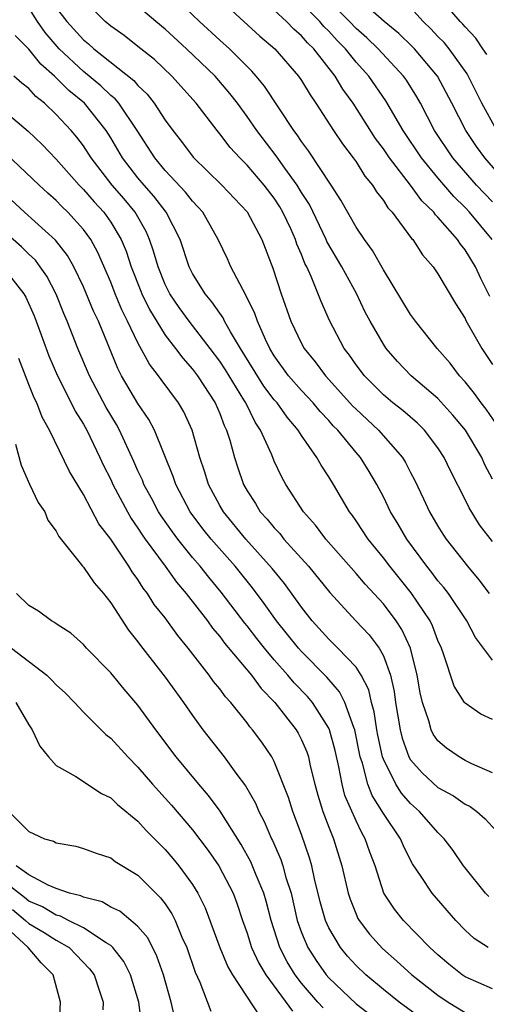
# Model space of a CAD drawing. Units: inches. Extents: x 2622000 to 2625000, y 1482000 to 1485000.
# Drawn here: x 2622460 to 2622495, y 1482873 to 1482945 of the extents above; entities that cross this region are included whole.
import ezdxf

# ---------------------------------------------------------------- set-up
doc = ezdxf.new("R2010")
doc.units = ezdxf.units.IN
doc.header["$MEASUREMENT"] = 0
doc.layers.add('LD26221482_2ft', color=166, linetype='Continuous')

msp = doc.modelspace()

# ---------------------------------------------------------------- linework, layer by layer
at = {"layer": 'LD26221482_2ft'}
for points, elevation in [([(2622495, 1482911.409), (2622494.454, 1482912.454), (2622494.214, 1482913), (2622493.025, 1482915), (2622492.105, 1482916.105), (2622491, 1482917.314), (2622489.044, 1482919), (2622488.047, 1482920.047), (2622487.218, 1482921), (2622487, 1482921.315), (2622486.031, 1482923), (2622485.675, 1482923.675), (2622485.024, 1482925.024), (2622483.952, 1482927), (2622482.861, 1482928.861), (2622482.808, 1482929), (2622481.572, 1482931.572), (2622481, 1482932.456), (2622480.674, 1482933), (2622479.774, 1482934.227), (2622479.138, 1482935.138), (2622477.714, 1482937), (2622477, 1482938.035), (2622476.291, 1482939), (2622475.73, 1482939.73), (2622474.651, 1482941), (2622472.563, 1482943), (2622471, 1482944.441), (2622470.317, 1482945), (2622467.448, 1482947.448)], 9832), ([(2622495.36, 1482915.36), (2622494.536, 1482916.536), (2622494.171, 1482917), (2622493.691, 1482917.691), (2622493, 1482918.545), (2622492.585, 1482919), (2622491.909, 1482919.909), (2622490.94, 1482921), (2622489.358, 1482923), (2622489, 1482923.5), (2622487, 1482926.772), (2622486.197, 1482928.197), (2622485.607, 1482929), (2622485, 1482929.904), (2622483.886, 1482931.886), (2622483.167, 1482933), (2622481.514, 1482935.514), (2622481, 1482936.194), (2622480.684, 1482936.684), (2622480.436, 1482937), (2622478.271, 1482940.27), (2622477.66, 1482941), (2622477.354, 1482941.354), (2622475.703, 1482943), (2622475, 1482943.628), (2622473.519, 1482945), (2622471.461, 1482947)], 9834), ([(2622495, 1482931.762), (2622493.83, 1482933), (2622492.091, 1482935), (2622490.754, 1482937), (2622489.723, 1482939), (2622489.465, 1482939.465), (2622488.695, 1482940.695), (2622488.478, 1482941), (2622486.622, 1482943), (2622485.801, 1482943.801), (2622485, 1482944.497), (2622484.525, 1482945), (2622482.539, 1482947)], 9842), ([(2622494.587, 1482942.587), (2622494.292, 1482943), (2622493.777, 1482943.777), (2622493, 1482944.605), (2622492.824, 1482944.824), (2622492.646, 1482945), (2622490.94, 1482947)], 9848), ([(2622495, 1482906.817), (2622494.056, 1482908.056), (2622493.288, 1482909.288), (2622493, 1482909.913), (2622491.953, 1482911.953), (2622491.467, 1482913), (2622491, 1482913.702), (2622490.009, 1482915), (2622489.502, 1482915.502), (2622488.433, 1482916.433), (2622487.698, 1482917), (2622487, 1482917.589), (2622485.606, 1482919), (2622485, 1482919.801), (2622484.514, 1482920.514), (2622484.132, 1482921), (2622483.05, 1482923.05), (2622482.435, 1482924.435), (2622481.715, 1482926.285), (2622481.384, 1482927), (2622481.249, 1482927.249), (2622481, 1482927.895), (2622480.664, 1482928.665), (2622480.562, 1482929), (2622480.206, 1482929.794), (2622479.635, 1482931), (2622479.404, 1482931.404), (2622479, 1482932.025), (2622478.252, 1482933), (2622477, 1482934.467), (2622476.46, 1482935), (2622475.762, 1482935.762), (2622475, 1482936.762), (2622474.797, 1482937), (2622473.275, 1482939), (2622471.494, 1482941), (2622470.209, 1482942.209), (2622469, 1482943.184), (2622467.976, 1482943.976), (2622467, 1482944.667), (2622466.604, 1482945), (2622465, 1482946.567)], 9830), ([(2622475, 1482946.657), (2622476.776, 1482945), (2622477.943, 1482943.943), (2622479.039, 1482943), (2622480.777, 1482941), (2622481, 1482940.672), (2622481.621, 1482939.621), (2622482.054, 1482939), (2622483.355, 1482937), (2622484.014, 1482936.014), (2622484.795, 1482935), (2622485, 1482934.704), (2622485.652, 1482933.653), (2622486.209, 1482933), (2622486.505, 1482932.504), (2622487, 1482931.87), (2622487.331, 1482931.331), (2622487.645, 1482931), (2622489.078, 1482929.078), (2622489.159, 1482929), (2622489.88, 1482927.88), (2622490.644, 1482927), (2622491, 1482926.484), (2622492.294, 1482924.294), (2622493, 1482923.196), (2622493.062, 1482923.062), (2622494.237, 1482921), (2622495, 1482919.831)], 9836), ([(2622494.989, 1482929), (2622493.329, 1482931), (2622493, 1482931.349), (2622492.16, 1482932.16), (2622491, 1482933.521), (2622489.797, 1482935), (2622488.466, 1482937), (2622487.182, 1482939.182), (2622485.925, 1482941), (2622485, 1482942.03), (2622484.224, 1482943), (2622483.621, 1482943.621), (2622483, 1482944.298), (2622482.643, 1482944.643), (2622482.339, 1482945), (2622481, 1482946.365)], 9840), ([(2622496.176, 1482933), (2622494.439, 1482935), (2622493.837, 1482935.836), (2622493.053, 1482937), (2622492.031, 1482939), (2622490.963, 1482941), (2622489.294, 1482943), (2622489.151, 1482943.151), (2622488.126, 1482944.126), (2622487.071, 1482945), (2622485, 1482946.854)], 9844), ([(2622495, 1482898.113), (2622493.767, 1482899.767), (2622493.132, 1482901), (2622491.77, 1482903), (2622491.439, 1482903.439), (2622491, 1482903.937), (2622490.548, 1482904.548), (2622490.18, 1482905), (2622488.712, 1482907), (2622488.085, 1482908.085), (2622487.53, 1482909), (2622487, 1482910.102), (2622486.534, 1482911), (2622485.963, 1482911.963), (2622485.32, 1482913), (2622485, 1482913.362), (2622483.651, 1482915), (2622483.327, 1482915.327), (2622483, 1482915.7), (2622482.37, 1482916.37), (2622481.851, 1482917), (2622481, 1482917.912), (2622480.051, 1482919), (2622479, 1482920.452), (2622478.665, 1482921), (2622478.351, 1482921.649), (2622477.758, 1482923), (2622477.573, 1482923.574), (2622476.921, 1482924.921), (2622476.681, 1482925.319), (2622475.819, 1482927), (2622475.569, 1482927.57), (2622474.889, 1482929), (2622473.748, 1482931), (2622473.402, 1482931.402), (2622473, 1482931.804), (2622472.484, 1482932.483), (2622471, 1482934.069), (2622470.224, 1482935), (2622468.928, 1482937), (2622467.585, 1482939), (2622467.321, 1482939.322), (2622467, 1482939.581), (2622466.283, 1482940.283), (2622465, 1482941.347), (2622463.23, 1482943), (2622462.191, 1482944.191), (2622461.639, 1482945), (2622461, 1482946.002)], 9826), ([(2622463, 1482946.001), (2622463.77, 1482945), (2622465, 1482943.652), (2622465.365, 1482943.365), (2622465.768, 1482943), (2622468.684, 1482940.684), (2622469, 1482940.297), (2622469.672, 1482939.672), (2622470.194, 1482939), (2622471, 1482937.762), (2622471.557, 1482937), (2622472.196, 1482936.196), (2622473.046, 1482935.046), (2622475.159, 1482933), (2622477, 1482931.039), (2622478.074, 1482929), (2622478.889, 1482926.889), (2622479.511, 1482925), (2622480.224, 1482923), (2622481, 1482921.353), (2622481.187, 1482921), (2622482.007, 1482920.007), (2622482.755, 1482919), (2622484.766, 1482916.766), (2622485, 1482916.53), (2622486.639, 1482915), (2622488.402, 1482913), (2622488.628, 1482912.628), (2622489, 1482911.881), (2622489.307, 1482911.307), (2622489.956, 1482909.956), (2622490.387, 1482909), (2622491, 1482907.944), (2622491.365, 1482907.365), (2622491.607, 1482907), (2622493.165, 1482905), (2622494.008, 1482904.008), (2622494.758, 1482903)], 9828), ([(2622494.815, 1482924.814), (2622494.146, 1482926.146), (2622493.753, 1482927), (2622493, 1482928.243), (2622492.662, 1482928.662), (2622492.446, 1482929), (2622491, 1482930.651), (2622490.821, 1482930.822), (2622490.701, 1482931), (2622489.835, 1482931.835), (2622489, 1482932.997), (2622487.447, 1482935), (2622487, 1482935.664), (2622486.424, 1482936.424), (2622484.781, 1482939), (2622484.034, 1482940.034), (2622483.468, 1482941), (2622481.894, 1482943), (2622481.439, 1482943.438), (2622481, 1482943.956), (2622480.436, 1482944.436), (2622479.9, 1482945), (2622479, 1482945.846)], 9838), ([(2622495.33, 1482937), (2622494.231, 1482939), (2622493.153, 1482941.153), (2622491.83, 1482943), (2622491.46, 1482943.46), (2622491, 1482943.917), (2622490.473, 1482944.473), (2622489.924, 1482945), (2622489, 1482946.025)], 9846), ([(2622495, 1482893.743), (2622494.147, 1482894.147), (2622493, 1482894.948), (2622492.958, 1482895), (2622492.191, 1482896.191), (2622491.42, 1482898.581), (2622491.257, 1482899), (2622491, 1482899.562), (2622490.618, 1482900.618), (2622490.429, 1482901), (2622489.052, 1482903.052), (2622487.467, 1482905), (2622487, 1482905.624), (2622485.875, 1482907), (2622485, 1482908.345), (2622484.731, 1482908.731), (2622484.523, 1482909), (2622483.353, 1482911), (2622483, 1482911.57), (2622482.433, 1482912.433), (2622482.131, 1482913), (2622481, 1482914.612), (2622480.763, 1482915), (2622479.945, 1482915.945), (2622479.204, 1482917), (2622479, 1482917.235), (2622478.239, 1482918.239), (2622476.522, 1482921), (2622475.79, 1482922.21), (2622475.357, 1482923), (2622475.246, 1482923.246), (2622475, 1482923.581), (2622474.429, 1482924.429), (2622473.937, 1482925), (2622473, 1482926.507), (2622472.753, 1482927), (2622472.083, 1482929), (2622471.064, 1482931), (2622470.173, 1482932.173), (2622469.445, 1482933), (2622469, 1482933.532), (2622467.861, 1482935), (2622467, 1482936.461), (2622466.661, 1482937), (2622465.077, 1482939), (2622463.935, 1482939.935), (2622462.874, 1482941), (2622461.871, 1482941.871), (2622461, 1482942.983), (2622459.989, 1482943.989)], 9824), ([(2622495, 1482889.842), (2622493.5, 1482890.5), (2622493, 1482890.753), (2622492.563, 1482891), (2622491.636, 1482891.637), (2622491, 1482892.187), (2622490.666, 1482892.666), (2622490.504, 1482893), (2622490.334, 1482893.666), (2622489.868, 1482895), (2622489.698, 1482895.698), (2622489.493, 1482897), (2622488.985, 1482899), (2622488.366, 1482900.366), (2622487.939, 1482901), (2622487, 1482902.24), (2622485.678, 1482903.678), (2622485, 1482904.475), (2622482.77, 1482907), (2622482.021, 1482908.021), (2622481.138, 1482909), (2622479.854, 1482911), (2622479.547, 1482911.547), (2622479, 1482912.728), (2622478.816, 1482913.184), (2622478, 1482915), (2622477.588, 1482915.588), (2622476.903, 1482917), (2622476.765, 1482917.234), (2622475.424, 1482919.425), (2622475, 1482920.075), (2622474.305, 1482921), (2622472.745, 1482923), (2622472.012, 1482924.012), (2622471.341, 1482925), (2622471, 1482925.689), (2622470.471, 1482927), (2622470.149, 1482928.149), (2622469.855, 1482929), (2622469.593, 1482929.593), (2622468.796, 1482931), (2622467.985, 1482931.985), (2622467.111, 1482933), (2622465.559, 1482935), (2622465, 1482935.875), (2622464.519, 1482936.519), (2622464.107, 1482937), (2622463, 1482938.188), (2622462.154, 1482939), (2622461.506, 1482939.506), (2622461, 1482940.077), (2622460.482, 1482940.482), (2622459.898, 1482941)], 9822), ([(2622459, 1482938.603), (2622460.945, 1482936.946), (2622461.974, 1482935.974), (2622463, 1482934.906), (2622464.676, 1482933), (2622465, 1482932.673), (2622465.777, 1482931.777), (2622466.489, 1482931), (2622467, 1482930.281), (2622467.771, 1482929), (2622468.134, 1482928.134), (2622468.502, 1482927), (2622469.205, 1482925.205), (2622469.288, 1482925), (2622469.85, 1482923.85), (2622471, 1482921.976), (2622471.757, 1482921), (2622472.281, 1482920.281), (2622473, 1482919.488), (2622473.367, 1482919), (2622474.662, 1482917), (2622475, 1482916.215), (2622475.331, 1482915.331), (2622475.504, 1482915), (2622475.732, 1482914.268), (2622476.071, 1482913), (2622476.295, 1482912.294), (2622476.733, 1482911), (2622477, 1482910.533), (2622477.612, 1482909.613), (2622477.975, 1482909), (2622478.47, 1482908.47), (2622479, 1482907.815), (2622479.401, 1482907.401), (2622479.712, 1482907), (2622481.504, 1482905), (2622483.075, 1482903.075), (2622484.982, 1482901), (2622485.967, 1482899.967), (2622486.687, 1482899), (2622487, 1482898.424), (2622487.524, 1482897), (2622487.796, 1482895.796), (2622487.9, 1482895), (2622488.241, 1482893), (2622488.385, 1482892.385), (2622488.881, 1482891), (2622489, 1482890.792), (2622489.838, 1482889.838), (2622491, 1482888.766), (2622492.139, 1482888.139), (2622493, 1482887.543), (2622493.36, 1482887.36), (2622493.85, 1482887), (2622494.466, 1482886.466), (2622495.815, 1482885)], 9820), ([(2622494.744, 1482880.744), (2622494.503, 1482881), (2622493, 1482882.848), (2622492.884, 1482883), (2622492.133, 1482884.133), (2622491.469, 1482885), (2622491, 1482885.442), (2622489.648, 1482887), (2622489, 1482887.573), (2622488.338, 1482888.338), (2622487.908, 1482889), (2622487, 1482890.838), (2622486.943, 1482891), (2622486.596, 1482892.596), (2622486.521, 1482893), (2622486.319, 1482894.319), (2622486.122, 1482895), (2622485.926, 1482895.926), (2622485.378, 1482897), (2622485, 1482897.588), (2622483.671, 1482899), (2622483, 1482899.656), (2622481.785, 1482901), (2622481, 1482901.997), (2622479.739, 1482903.739), (2622478.847, 1482904.847), (2622476.924, 1482907), (2622475.264, 1482909), (2622475, 1482909.459), (2622474.173, 1482911), (2622473.904, 1482911.904), (2622473.548, 1482913), (2622472.985, 1482915), (2622472.352, 1482916.352), (2622471.971, 1482917), (2622470.708, 1482918.709), (2622470.51, 1482919), (2622469.843, 1482919.843), (2622469, 1482921.405), (2622468.243, 1482923), (2622467.824, 1482923.824), (2622467.334, 1482925), (2622467, 1482925.855), (2622466.053, 1482928.054), (2622465.535, 1482929), (2622465, 1482929.736), (2622463.863, 1482931), (2622463.423, 1482931.423), (2622463, 1482931.872), (2622462.398, 1482932.397), (2622461.741, 1482933), (2622459.315, 1482935.315)], 9818), ([(2622494.688, 1482877), (2622493.675, 1482877.675), (2622493, 1482878.281), (2622492.314, 1482879), (2622490.575, 1482881), (2622489.786, 1482882.214), (2622489.15, 1482883.151), (2622489, 1482883.415), (2622488.47, 1482884.47), (2622488.255, 1482885), (2622487, 1482886.857), (2622486.171, 1482888.171), (2622485.855, 1482889), (2622485.465, 1482890.535), (2622485.3, 1482891), (2622484.907, 1482893), (2622484.832, 1482893.169), (2622484.185, 1482895), (2622483.79, 1482895.79), (2622482.857, 1482896.857), (2622481, 1482898.735), (2622480.765, 1482899), (2622479.171, 1482901), (2622478.267, 1482902.267), (2622477.409, 1482903.409), (2622476.124, 1482905), (2622474.37, 1482907), (2622473.759, 1482907.76), (2622472.828, 1482909), (2622471.77, 1482911), (2622471.587, 1482911.586), (2622470.212, 1482915), (2622469.791, 1482915.792), (2622469, 1482916.952), (2622467.803, 1482919), (2622467.523, 1482919.523), (2622466.101, 1482923), (2622465.743, 1482923.743), (2622465, 1482925.533), (2622464.291, 1482927), (2622463.827, 1482927.827), (2622462.95, 1482928.95), (2622460.68, 1482931), (2622459, 1482932.548)], 9816), ([(2622495, 1482873.967), (2622493, 1482874.858), (2622492.787, 1482875), (2622491.796, 1482875.796), (2622491, 1482876.475), (2622490.417, 1482877), (2622488.477, 1482879), (2622487.817, 1482879.817), (2622487.046, 1482881), (2622486.401, 1482883), (2622486.013, 1482884.013), (2622485.678, 1482885), (2622485.42, 1482885.42), (2622485, 1482886.299), (2622484.183, 1482888.183), (2622483.968, 1482889), (2622483.733, 1482890.267), (2622483.465, 1482891.465), (2622483.053, 1482893), (2622483, 1482893.118), (2622481.802, 1482895), (2622481.436, 1482895.436), (2622480.452, 1482896.452), (2622479.998, 1482897), (2622479, 1482898.136), (2622478.274, 1482899), (2622477.707, 1482899.707), (2622477, 1482900.64), (2622476.834, 1482900.834), (2622475.109, 1482903.109), (2622474.198, 1482904.198), (2622473.563, 1482905), (2622473, 1482905.656), (2622471.921, 1482907), (2622471.527, 1482907.526), (2622470.699, 1482908.7), (2622470.51, 1482909), (2622469.994, 1482909.994), (2622469.44, 1482911), (2622469.322, 1482911.322), (2622469, 1482912.017), (2622468.707, 1482912.707), (2622467.655, 1482915), (2622467.423, 1482915.422), (2622466.667, 1482916.667), (2622465.432, 1482919), (2622464.597, 1482921), (2622463.811, 1482923), (2622463.561, 1482923.561), (2622462.987, 1482924.987), (2622462.305, 1482926.305), (2622461.82, 1482927), (2622461.47, 1482927.47), (2622461, 1482927.916), (2622460.463, 1482928.462), (2622459, 1482929.745)], 9814), ([(2622459.032, 1482927.032), (2622460.632, 1482925), (2622460.768, 1482924.768), (2622461.387, 1482923.387), (2622461.541, 1482923), (2622462.465, 1482920.465), (2622463.091, 1482919), (2622464.108, 1482917), (2622464.393, 1482916.394), (2622465, 1482915.441), (2622465.246, 1482915), (2622466.211, 1482913), (2622466.458, 1482912.458), (2622467, 1482911.372), (2622467.166, 1482911), (2622468.224, 1482909), (2622468.503, 1482908.502), (2622469, 1482907.813), (2622469.314, 1482907.314), (2622469.538, 1482907), (2622471.002, 1482905), (2622471.831, 1482903.831), (2622472.547, 1482903), (2622474.095, 1482901), (2622474.466, 1482900.466), (2622475, 1482899.838), (2622475.352, 1482899.352), (2622477.316, 1482897), (2622478.03, 1482896.03), (2622479.039, 1482895), (2622480.604, 1482893), (2622480.752, 1482892.752), (2622481, 1482892.264), (2622481.382, 1482891.382), (2622481.504, 1482891), (2622481.644, 1482890.356), (2622481.983, 1482889), (2622482.202, 1482888.202), (2622482.565, 1482887), (2622483, 1482885.836), (2622483.335, 1482885), (2622483.963, 1482883), (2622484.421, 1482881), (2622484.557, 1482880.557), (2622485, 1482879.456), (2622485.14, 1482879.14), (2622485.222, 1482879), (2622485.988, 1482877.988), (2622486.927, 1482876.927), (2622487.998, 1482875.998), (2622489.081, 1482875), (2622491, 1482873.501), (2622491.76, 1482873), (2622493, 1482872.245)], 9812), ([(2622489.792, 1482871.792), (2622488.164, 1482873), (2622487, 1482873.931), (2622485.714, 1482875), (2622485, 1482875.682), (2622484.372, 1482876.372), (2622483.854, 1482877), (2622483, 1482878.447), (2622482.751, 1482879), (2622482.371, 1482880.371), (2622481.96, 1482882.04), (2622481.757, 1482883), (2622481.587, 1482883.587), (2622481, 1482885.307), (2622480.357, 1482887), (2622480.036, 1482888.036), (2622479, 1482890.663), (2622478.818, 1482891), (2622478.082, 1482892.082), (2622477.413, 1482893), (2622477.215, 1482893.215), (2622477, 1482893.515), (2622475.809, 1482895), (2622475.418, 1482895.418), (2622475, 1482895.999), (2622474.549, 1482896.549), (2622474.225, 1482897), (2622472.683, 1482899), (2622471.925, 1482899.925), (2622471, 1482901.213), (2622470.199, 1482902.199), (2622469.704, 1482903), (2622469.39, 1482903.39), (2622469, 1482904.025), (2622468.584, 1482904.584), (2622468.335, 1482905), (2622467, 1482906.996), (2622466.131, 1482908.13), (2622465, 1482910.273), (2622463.975, 1482911.975), (2622462.503, 1482915), (2622461.965, 1482915.964), (2622461.581, 1482917), (2622461.38, 1482917.38), (2622461, 1482918.345), (2622460.258, 1482920.258)], 9810), ([(2622460.022, 1482913.978), (2622460.434, 1482912.434), (2622461.041, 1482911.041), (2622461.678, 1482909.678), (2622462.157, 1482909), (2622462.392, 1482908.392), (2622463, 1482907.579), (2622463.189, 1482907.189), (2622464.757, 1482905.243), (2622464.936, 1482905), (2622465, 1482904.939), (2622465.779, 1482903.779), (2622466.469, 1482903), (2622467, 1482902.325), (2622468.304, 1482900.304), (2622469, 1482899.446), (2622469.183, 1482899.184), (2622471, 1482896.849), (2622472.339, 1482895), (2622473, 1482894.045), (2622473.763, 1482893), (2622475.312, 1482891), (2622476.187, 1482889.813), (2622476.891, 1482888.891), (2622477.613, 1482887.613), (2622477.863, 1482887), (2622478.26, 1482886.26), (2622478.793, 1482885), (2622478.868, 1482884.868), (2622479.478, 1482883.478), (2622479.633, 1482883), (2622479.855, 1482882.146), (2622480.227, 1482881), (2622480.69, 1482879), (2622481, 1482878.107), (2622481.453, 1482877), (2622482.06, 1482876.06), (2622482.807, 1482875), (2622483, 1482874.776), (2622485, 1482872.867), (2622486.063, 1482872.062)], 9808), ([(2622482.576, 1482872.576), (2622482.193, 1482873), (2622481, 1482874.387), (2622480.527, 1482875), (2622479.952, 1482875.952), (2622479.405, 1482877), (2622478.763, 1482879), (2622478.404, 1482880.404), (2622478.234, 1482881), (2622477.67, 1482882.33), (2622477.29, 1482883.29), (2622476.564, 1482884.564), (2622475.021, 1482887.021), (2622474.177, 1482888.177), (2622473.456, 1482889), (2622471.807, 1482891), (2622470.314, 1482893), (2622469, 1482894.813), (2622467.982, 1482895.982), (2622467, 1482897.171), (2622465.223, 1482899), (2622465, 1482899.257), (2622464.082, 1482900.082), (2622463, 1482900.785), (2622462.882, 1482900.882), (2622462.651, 1482901), (2622461.709, 1482901.709), (2622461, 1482902.127), (2622460.09, 1482903)], 9806), ([(2622459.718, 1482899), (2622462.303, 1482897), (2622462.666, 1482896.666), (2622463, 1482896.295), (2622463.675, 1482895.675), (2622464.336, 1482895), (2622465, 1482894.284), (2622466.644, 1482892.644), (2622467, 1482892.376), (2622468.251, 1482891), (2622469, 1482890.26), (2622470.067, 1482889), (2622471.458, 1482887.458), (2622473, 1482885.646), (2622474.14, 1482884.14), (2622474.934, 1482883), (2622475.988, 1482881), (2622476.264, 1482880.264), (2622476.669, 1482879), (2622477, 1482878.055), (2622477.329, 1482877), (2622477.857, 1482875.857), (2622478.37, 1482875), (2622480.346, 1482872.346)], 9804), ([(2622460.047, 1482895), (2622461, 1482893.36), (2622461.244, 1482893), (2622461.797, 1482891.797), (2622462.442, 1482891), (2622463, 1482890.364), (2622464.437, 1482889.563), (2622466.319, 1482888.318), (2622467, 1482888.009), (2622467.508, 1482887.508), (2622469, 1482886.29), (2622469.611, 1482885.611), (2622470.218, 1482885), (2622470.594, 1482884.594), (2622471, 1482884.204), (2622471.552, 1482883.552), (2622472.002, 1482883), (2622473, 1482881.631), (2622473.392, 1482881), (2622473.925, 1482879.925), (2622475.005, 1482877), (2622475.59, 1482875.59), (2622475.934, 1482875), (2622477.935, 1482871.935)], 9802), ([(2622459.517, 1482887), (2622461, 1482885.527), (2622461.354, 1482885.354), (2622462.139, 1482885), (2622462.81, 1482884.81), (2622463, 1482884.691), (2622464.442, 1482884.442), (2622465, 1482884.289), (2622465.933, 1482883.934), (2622467, 1482883.593), (2622467.329, 1482883.329), (2622469, 1482882.312), (2622470.302, 1482881), (2622470.661, 1482880.661), (2622471, 1482880.208), (2622471.486, 1482879.486), (2622471.721, 1482879), (2622472.222, 1482877.777), (2622472.577, 1482877), (2622473.203, 1482875.203), (2622473.542, 1482874.459), (2622474.345, 1482872.345)], 9800), ([(2622471.726, 1482871.726), (2622471.427, 1482873), (2622470.865, 1482875), (2622470.385, 1482876.385), (2622469.711, 1482877.711), (2622469, 1482878.545), (2622468.478, 1482879), (2622467.669, 1482879.669), (2622467, 1482879.981), (2622466.362, 1482880.362), (2622465, 1482880.697), (2622464.803, 1482880.803), (2622463.984, 1482881), (2622463, 1482881.348), (2622462.422, 1482881.579), (2622461, 1482882.338), (2622460.064, 1482883)], 9798), ([(2622469.284, 1482871.284), (2622469.057, 1482873), (2622468.452, 1482875), (2622467.971, 1482875.971), (2622467.166, 1482877), (2622467, 1482877.15), (2622466.654, 1482877.346), (2622465, 1482878.443), (2622463.897, 1482879), (2622463.314, 1482879.314), (2622463, 1482879.389), (2622462.001, 1482880.001), (2622461, 1482880.411), (2622460.678, 1482880.679), (2622459, 1482881.973)], 9796), ([(2622459.796, 1482879.796), (2622460.753, 1482879), (2622461, 1482878.77), (2622462.108, 1482878.108), (2622463, 1482877.547), (2622463.949, 1482877), (2622464.477, 1482876.477), (2622465.451, 1482875.451), (2622465.777, 1482875), (2622466.189, 1482873.812), (2622466.447, 1482873), (2622466.431, 1482872.431)], 9794), ([(2622463.22, 1482871), (2622463.321, 1482873), (2622462.772, 1482875), (2622461.889, 1482875.889), (2622460.955, 1482877), (2622459, 1482878.794)], 9792)]:
    msp.add_lwpolyline(points, dxfattribs=dict(at, elevation=elevation))

doc.saveas('drawing.dxf')
